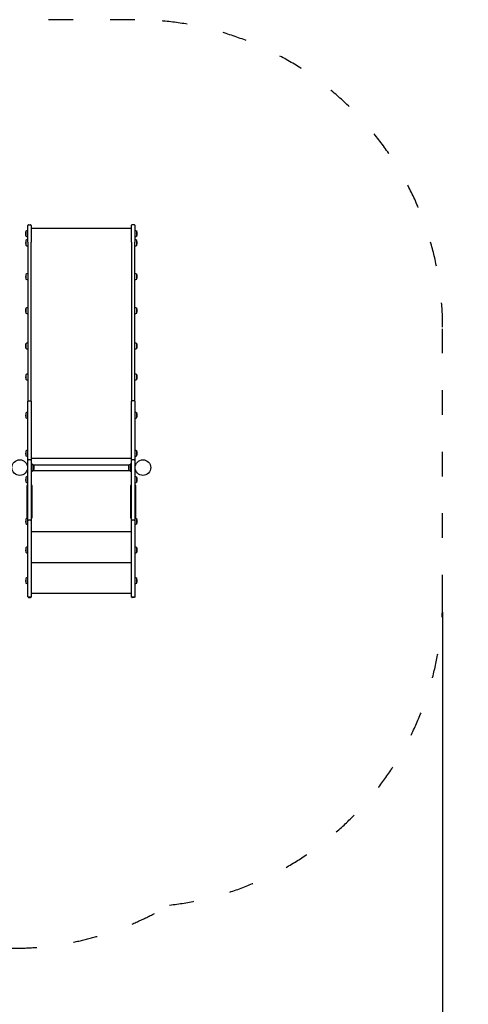
# Model space of a CAD drawing. Units: millimetres. Extents: x 1629 to 19429, y 712 to 15512.
# Drawn here: x 10598 to 12783, y 6671 to 11472 of the extents above; entities that cross this region are included whole.
import ezdxf

# ---------------------------------------------------------------- set-up
doc = ezdxf.new("R2010")
doc.units = ezdxf.units.MM
doc.linetypes.add('ACAD_ISO03W100', pattern=[30, 12, -18])
for name, color, linetype in [('strefa bezpieczeństwa', 6, 'ACAD_ISO03W100'), ('Widoczne (ISO)', 5, 'Continuous'), ('wymiary 100 strefy', 5, 'Continuous')]:
    doc.layers.add(name, color=color, linetype=linetype)
doc.styles.get("Standard").update_dxf_attribs({"font": 'arial.ttf'})
doc.dimstyles.new('FK_rzuty 100_STREFY', dxfattribs={"dimscale": 100, "dimtxt": 4, "dimasz": 2.5, "dimexe": 1.25, "dimexo": 0.625, "dimgap": 1, "dimtad": 1, "dimdec": 1, "dimlfac": 0.001, "dimrnd": 0.01, "dimzin": 1, "dimdsep": 46, "dimtxsty": 'Standard', "dimblk": 'OBLIQUE', "dimcen": 2.5, "dimadec": 0, "dimazin": 0, "dimtfac": 1, "dimtdec": 1, "dimtmove": 0, "dimatfit": 3, "dimfxl": 1, "dimarcsym": 0})

# ---------------------------------------------------------------- blocks, each defined once
blk = doc.blocks.new('_Oblique')
at = {"color": 0, "linetype": 'ByBlock', "lineweight": -2}
blk.add_line((-0.5, -0.5), (0.5, 0.5), dxfattribs=at)
blk = doc.blocks.new('*D5')
at = {"layer": 'Defpoints', "color": 0, "transparency": 16777216}
for p in [(12658, 8645.5), (7446, 8444.1), (12658, 5895.8)]:
    blk.add_point(p, dxfattribs=at)
at = {"layer": 'wymiary 100 strefy', "color": 0, "lineweight": -2, "transparency": 16777216}
for p, q in [((12658, 8583), (12658, 5770.8)), ((7446, 8381.6), (7446, 5770.8)), ((7446, 5895.8), (12658, 5895.8))]:
    blk.add_line(p, q, dxfattribs=at)
at = {"layer": 'wymiary 100 strefy', "color": 0, "lineweight": -2, "transparency": 16777216, "xscale": 250, "yscale": 250, "zscale": 250, "rotation": 180}
blk.add_blockref('_Oblique', (7446, 5895.8), dxfattribs=at)
at = {"layer": 'wymiary 100 strefy', "color": 0, "lineweight": -2, "transparency": 16777216, "xscale": 250, "yscale": 250, "zscale": 250}
blk.add_blockref('_Oblique', (12658, 5895.8), dxfattribs=at)
at = {"layer": 'wymiary 100 strefy', "color": 0, "transparency": 16777216, "insert": (10052, 6200), "char_height": 400, "attachment_point": 5}
blk.add_mtext('5.2 m', dxfattribs=at)

msp = doc.modelspace()

# ---------------------------------------------------------------- linework, layer by layer
at = {"layer": 'strefa bezpieczeństwa', "ltscale": 10}
msp.add_lwpolyline([(8946.04, 6944.14), (10560.92, 6944.14, 0.1350195), (11328.04, 7155.14, 0.3813255), (12658.04, 8645.47), (12658.04, 9972.14, 0.4142136), (11158.04, 11472.14), (10371.2, 11472.14, 0.2460689), (9138.04, 10826.14), (8946.04, 10826.14, 0.4142136), (7446.04, 9326.14), (7446.04, 8444.14, 0.4142136)], format="xyb", close=True, dxfattribs=at)
at = {"layer": 'Widoczne (ISO)'}
for p, q in [((10638.04, 10386.9), (10638.04, 10468.98)), ((10641.04, 10471.98), (10650.04, 10471.98)), ((10653.04, 10468.98), (10653.04, 10386.9)), ((11143.04, 10386.9), (11143.04, 10469.98)), ((11156.04, 10471.98), (11145.04, 10471.98)), ((11158.04, 10469.98), (11158.04, 10386.9)), ((10627.26, 10439.76), (10627.26, 10417.76)), ((10628.04, 10439.76), (10627.26, 10439.76)), ((10628.04, 10439.78), (10628.04, 10417.74)), ((11143.04, 10453.58), (10653.04, 10453.58)), ((11168.04, 10417.74), (11168.04, 10439.78)), ((10628.04, 10417.76), (10627.26, 10417.76)), ((10628.04, 10395.13), (10628.04, 10373.08)), ((10638.04, 10386.9), (10638.04, 10236.77)), ((10653.04, 10236.77), (10653.04, 10386.9)), ((11143.04, 10386.9), (11143.04, 10236.77)), ((11158.04, 10236.77), (11158.04, 10386.9)), ((11168.04, 10373.08), (11168.04, 10395.13)), ((10628.04, 10229.63), (10628.04, 10207.58)), ((10638.04, 10236.77), (10638.04, 9951.72)), ((10653.04, 9951.72), (10653.04, 10236.77)), ((11143.04, 10236.77), (11143.04, 9952.33)), ((11158.04, 9952.33), (11158.04, 10236.77)), ((11168.04, 10207.58), (11168.04, 10229.63)), ((10627.26, 10063.81), (10627.26, 10041.81)), ((10628.04, 10063.81), (10627.26, 10063.81)), ((10628.04, 10041.81), (10627.26, 10041.81)), ((10628.04, 10063.83), (10628.04, 10041.79)), ((11168.04, 10041.79), (11168.04, 10063.83)), ((10638.04, 9951.72), (10638.04, 9611.69)), ((10653.04, 9611.69), (10653.04, 9951.72)), ((11143.04, 9952.33), (11143.04, 9612.28)), ((11158.04, 9612.28), (11158.04, 9952.33)), ((10627.26, 9892.15), (10627.26, 9870.15)), ((10628.04, 9892.15), (10627.26, 9892.15)), ((10628.04, 9892.18), (10628.04, 9870.13)), ((11168.04, 9870.13), (11168.04, 9892.18)), ((10628.04, 9870.15), (10627.26, 9870.15)), ((10628.04, 9740.86), (10628.04, 9718.81)), ((11168.04, 9718.81), (11168.04, 9740.86)), ((10638.04, 9323.14), (10638.04, 9611.69)), ((10641.04, 9613.46), (10650.04, 9613.46)), ((10653.04, 9611.69), (10653.04, 9323.14)), ((11143.04, 9323.14), (11143.04, 9612.28)), ((11156.04, 9613.46), (11145.04, 9613.46)), ((11158.04, 9612.28), (11158.04, 9323.14)), ((10628.04, 9553.53), (10628.04, 9531.49)), ((11168.04, 9531.49), (11168.04, 9553.53)), ((10628.04, 9368.32), (10628.04, 9346.28)), ((11168.04, 9346.28), (11168.04, 9368.32)), ((10638.04, 9034.46), (10638.04, 9323.14)), ((10650.04, 9326.14), (10641.04, 9326.14)), ((11143.04, 9333.04), (10653.04, 9333.04)), ((11143.04, 9332.11), (10653.04, 9332.11)), ((10653.04, 9323.14), (10653.04, 9034.46)), ((11143.04, 9034.46), (11143.04, 9323.14)), ((11155.04, 9326.14), (11146.04, 9326.14)), ((11158.04, 9323.14), (11158.04, 9034.46)), ((10638.04, 9283.11), (10635.71, 9283.11)), ((10638.04, 9292.14), (10635.83, 9292.14)), ((10638.04, 9284.14), (10635.83, 9284.14)), ((10657.04, 9308.14), (10653.04, 9308.14)), ((10653.04, 9268.14), (10657.04, 9268.14)), ((10657.04, 9308.14), (10657.04, 9303.14)), ((10657.04, 9303.14), (10657.04, 9273.14)), ((10657.04, 9273.14), (10657.04, 9268.14)), ((10663.28, 9301.64), (11132.81, 9301.64)), ((10663.28, 9274.64), (11132.81, 9274.64)), ((10667.04, 9277.11), (10667.04, 9299.16)), ((11129.04, 9299.16), (11129.04, 9277.11)), ((11139.04, 9303.14), (11139.04, 9308.14)), ((11143.04, 9308.14), (11139.04, 9308.14)), ((11139.04, 9273.14), (11139.04, 9303.14)), ((11139.04, 9268.14), (11139.04, 9273.14)), ((11139.04, 9268.14), (11143.04, 9268.14)), ((11158.04, 9292.14), (11160.26, 9292.14)), ((11158.04, 9284.14), (11160.26, 9284.14)), ((11158.04, 9283.11), (11160.38, 9283.11)), ((10628.04, 9240.13), (10628.04, 9218.09)), ((11168.04, 9218.09), (11168.04, 9240.13)), ((10636.04, 9200.85), (10634.04, 9200.85)), ((10657.04, 9200.8), (10655.04, 9200.8)), ((11141.04, 9201.11), (11139.04, 9201.11)), ((11162.04, 9201.27), (11160.04, 9201.27)), ((10628.04, 9037.13), (10628.04, 9015.09)), ((10636.04, 9042.59), (10634.04, 9042.59)), ((10638.04, 8660.16), (10638.04, 9034.46)), ((10650.04, 9032.03), (10641.04, 9032.03)), ((10653.04, 9034.46), (10653.04, 8660.16)), ((10657.04, 9042.65), (10655.04, 9042.65)), ((11141.04, 9042.29), (11139.04, 9042.29)), ((11143.04, 8660.16), (11143.04, 9034.46)), ((11155.04, 9032.03), (11146.04, 9032.03)), ((11158.04, 9034.46), (11158.04, 8660.16)), ((11162.04, 9042.1), (11160.04, 9042.1)), ((11168.04, 9015.09), (11168.04, 9037.13)), ((10653.04, 8977.11), (11143.04, 8977.11)), ((10628.04, 8897.13), (10628.04, 8875.09)), ((11168.04, 8875.09), (11168.04, 8897.13)), ((10653.04, 8825.61), (11143.04, 8825.61)), ((10628.04, 8747.13), (10628.04, 8725.09)), ((11168.04, 8725.09), (11168.04, 8747.13)), ((10638.04, 8658.11), (10638.04, 8660.16)), ((10650.04, 8657.16), (10641.04, 8657.16)), ((10641.04, 8655.11), (10650.04, 8655.11)), ((10653.04, 8675.61), (11143.04, 8675.61)), ((10653.04, 8660.16), (10653.04, 8658.11)), ((11143.04, 8657.11), (11143.04, 8660.16)), ((11156.04, 8655.11), (11145.04, 8655.11)), ((11155.04, 8657.16), (11146.04, 8657.16)), ((11158.04, 8660.16), (11158.04, 8657.11))]:
    msp.add_line(p, q, dxfattribs=at)
for centre in [(10598.04, 9288.14), (11198.04, 9288.14)]:
    msp.add_circle(centre, 38, dxfattribs=at)
for centre, radius, start, end in [((10641.04, 10468.98), 3, 90, 180), ((10650.04, 10468.98), 3, 0, 90), ((11145.04, 10469.98), 2, 90, 180), ((11156.04, 10469.98), 2, 0, 90), ((10670.51, 10428.76), 44.63, 165.73025, 194.26975), ((10638.04, 10428.7), 14.93, 90, 132.0419), ((11158.04, 10428.7), 14.93, 47.9581, 90), ((11124.79, 10428.76), 44.63, 345.73025, 14.26975), ((10671.29, 10384.11), 44.63, 165.73025, 194.26975), ((10638.04, 10428.83), 14.93, 227.9581, 270), ((10638.04, 10384.04), 14.93, 90, 132.0419), ((10638.04, 10384.17), 14.93, 227.9581, 270), ((11158.04, 10428.83), 14.93, 270, 312.0419), ((11158.04, 10384.04), 14.93, 47.9581, 90), ((11158.04, 10384.17), 14.93, 270, 312.0419), ((11124.79, 10384.11), 44.63, 345.73025, 14.26975), ((10671.29, 10218.61), 44.63, 165.73025, 194.26975), ((10638.04, 10218.54), 14.93, 90, 132.0419), ((11158.04, 10218.54), 14.93, 47.9581, 90), ((11124.79, 10218.61), 44.63, 345.73025, 14.26975), ((10638.04, 10218.67), 14.93, 227.9581, 270), ((11158.04, 10218.67), 14.93, 270, 312.0419), ((10670.51, 10052.81), 44.63, 165.73025, 194.26975), ((10638.04, 10052.74), 14.93, 90, 132.0419), ((10638.04, 10052.88), 14.93, 227.9581, 270), ((11158.04, 10052.74), 14.93, 47.9581, 90), ((11158.04, 10052.88), 14.93, 270, 312.0419), ((11124.79, 10052.81), 44.63, 345.73025, 14.26975), ((10670.51, 9881.15), 44.63, 165.73025, 194.26975), ((10638.04, 9881.09), 14.93, 90, 132.0419), ((11158.04, 9881.09), 14.93, 47.9581, 90), ((11124.79, 9881.15), 44.63, 345.73025, 14.26975), ((10638.04, 9881.22), 14.93, 227.9581, 270), ((11158.04, 9881.22), 14.93, 270, 312.0419), ((10671.29, 9729.84), 44.63, 165.73025, 194.26975), ((10638.04, 9729.77), 14.93, 90, 132.0419), ((10638.04, 9729.9), 14.93, 227.9581, 270), ((11158.04, 9729.77), 14.93, 47.9581, 90), ((11158.04, 9729.9), 14.93, 270, 312.0419), ((11124.79, 9729.84), 44.63, 345.73025, 14.26975), ((10638.04, 9542.44), 14.93, 90, 132.0419), ((11158.04, 9542.44), 14.93, 47.9581, 90), ((10671.29, 9542.51), 44.63, 165.73025, 194.26975), ((10638.04, 9542.58), 14.93, 227.9581, 270), ((11158.04, 9542.58), 14.93, 270, 312.0419), ((11124.79, 9542.51), 44.63, 345.73025, 14.26975), ((10671.29, 9357.3), 44.63, 165.73025, 194.26975), ((10638.04, 9357.23), 14.93, 90, 132.0419), ((11158.04, 9357.23), 14.93, 47.9581, 90), ((11124.79, 9357.3), 44.63, 345.73025, 14.26975), ((10638.04, 9357.37), 14.93, 227.9581, 270), ((11158.04, 9357.37), 14.93, 270, 312.0419), ((10657.04, 9288.07), 14.93, 47.9581, 90), ((10657.04, 9288.2), 14.93, 270, 312.0419), ((10623.79, 9288.14), 44.63, 345.73025, 14.26975), ((11172.29, 9288.14), 44.63, 165.73025, 194.26975), ((11139.04, 9288.07), 14.93, 90, 132.0419), ((11139.04, 9288.2), 14.93, 227.9581, 270), ((10671.29, 9229.11), 44.63, 165.73025, 194.26975), ((10638.04, 9229.04), 14.93, 90, 132.0419), ((10638.04, 9229.18), 14.93, 227.9581, 270), ((11158.04, 9229.04), 14.93, 47.9581, 90), ((11158.04, 9229.18), 14.93, 270, 312.0419), ((11124.79, 9229.11), 44.63, 345.73025, 14.26975), ((10634.04, 9198.85), 2, 90, 180), ((10636.04, 9198.85), 2, 0, 90), ((10655.04, 9198.8), 2, 90, 180), ((10657.04, 9198.8), 2, 0, 90), ((11139.04, 9199.11), 2, 90, 180), ((11141.04, 9199.11), 2, 0, 90), ((11160.04, 9199.27), 2, 90, 180), ((11162.04, 9199.27), 2, 0, 90), ((10671.29, 9026.11), 44.63, 165.73025, 194.26975), ((10638.04, 9026.04), 14.93, 90, 132.0419), ((10634.04, 9044.59), 2, 180, 270), ((10636.04, 9044.59), 2, 270, 0), ((10655.04, 9044.65), 2, 180, 270), ((10657.04, 9044.65), 2, 270, 0), ((11139.04, 9044.29), 2, 180, 270), ((11141.04, 9044.29), 2, 270, 0), ((11160.04, 9044.1), 2, 180, 270), ((11158.04, 9026.04), 14.93, 47.9581, 90), ((11162.04, 9044.1), 2, 270, 0), ((11124.79, 9026.11), 44.63, 345.73025, 14.26975), ((10638.04, 9026.18), 14.93, 227.9581, 270), ((11158.04, 9026.18), 14.93, 270, 312.0419), ((10671.29, 8886.11), 44.63, 165.73025, 194.26975), ((10638.04, 8886.04), 14.93, 90, 132.0419), ((11158.04, 8886.04), 14.93, 47.9581, 90), ((11124.79, 8886.11), 44.63, 345.73025, 14.26975), ((10638.04, 8886.18), 14.93, 227.9581, 270), ((11158.04, 8886.18), 14.93, 270, 312.0419), ((10671.29, 8736.11), 44.63, 165.73025, 194.26975), ((10638.04, 8736.04), 14.93, 90, 132.0419), ((11158.04, 8736.04), 14.93, 47.9581, 90), ((11124.79, 8736.11), 44.63, 345.73025, 14.26975), ((10638.04, 8736.18), 14.93, 227.9581, 270), ((11158.04, 8736.18), 14.93, 270, 312.0419), ((10641.04, 8660.16), 3, 180, 270), ((10650.04, 8660.16), 3, 270, 0), ((11146.04, 8660.16), 3, 180, 270), ((11155.04, 8660.16), 3, 270, 0)]:
    msp.add_arc(centre, radius, start, end, dxfattribs=at)
for points, knots in [([(10638.04, 9611.69), (10638.04, 9611.69), (10638.04, 9611.69), (10638.05, 9611.81), (10638.07, 9611.93), (10638.15, 9612.16), (10638.21, 9612.28), (10638.44, 9612.6), (10638.66, 9612.79), (10639.22, 9613.11), (10639.54, 9613.24), (10640.27, 9613.42), (10640.65, 9613.46), (10641.04, 9613.46)], [-0.47254988, -0.47254988, -0.47254988, -0.47254988, -0.47177271, -0.47177271, -0.41165556, -0.41165556, -0.35154059, -0.35154059, -0.23431246, -0.23431246, -0.1171417, -0.1171417, 0, 0, 0, 0]), ([(10653.04, 9611.69), (10653.04, 9611.69), (10653.04, 9611.69), (10653.04, 9611.81), (10653.02, 9611.93), (10652.94, 9612.16), (10652.88, 9612.28), (10652.65, 9612.6), (10652.43, 9612.79), (10651.87, 9613.11), (10651.54, 9613.24), (10650.82, 9613.42), (10650.44, 9613.46), (10650.04, 9613.46)], [-0.00077719, -0.00077719, -0.00077719, -0.00077719, 0, 0, 0.0601182, 0.0601182, 0.12023422, 0.12023422, 0.23746439, 0.23746439, 0.35463721, 0.35463721, 0.47178095, 0.47178095, 0.47178095, 0.47178095]), ([(11143.04, 9612.28), (11143.04, 9612.28), (11143.04, 9612.28), (11143.05, 9612.44), (11143.1, 9612.6), (11143.31, 9612.89), (11143.45, 9613.01), (11143.83, 9613.23), (11144.04, 9613.32), (11144.53, 9613.43), (11144.78, 9613.46), (11145.04, 9613.46)], [-0.3152309, -0.3152309, -0.3152309, -0.3152309, -0.31459735, -0.31459735, -0.23436041, -0.23436041, -0.15620832, -0.15620832, -0.07809446, -0.07809446, 0, 0, 0, 0]), ([(11158.04, 9612.28), (11158.04, 9612.28), (11158.04, 9612.28), (11158.04, 9612.44), (11157.99, 9612.6), (11157.78, 9612.89), (11157.63, 9613.01), (11157.26, 9613.23), (11157.04, 9613.32), (11156.56, 9613.43), (11156.3, 9613.46), (11156.04, 9613.46)], [-0.00063356, -0.00063356, -0.00063356, -0.00063356, 0, 0, 0.08023854, 0.08023854, 0.15839218, 0.15839218, 0.23650758, 0.23650758, 0.3146036, 0.3146036, 0.3146036, 0.3146036]), ([(10638.04, 9323.14), (10638.04, 9323.14), (10638.04, 9323.14), (10638.05, 9323.35), (10638.07, 9323.55), (10638.15, 9323.94), (10638.21, 9324.13), (10638.44, 9324.67), (10638.66, 9325), (10639.22, 9325.55), (10639.55, 9325.77), (10640.27, 9326.06), (10640.65, 9326.14), (10641.04, 9326.14)], [-0.4728943, -0.4728943, -0.4728943, -0.4728943, -0.47210985, -0.47210985, -0.4117576, -0.4117576, -0.35141489, -0.35141489, -0.23407722, -0.23407722, -0.11697843, -0.11697843, 0, 0, 0, 0]), ([(10653.04, 9323.14), (10653.04, 9323.14), (10653.04, 9323.14), (10653.04, 9323.35), (10653.02, 9323.55), (10652.94, 9323.94), (10652.88, 9324.13), (10652.65, 9324.67), (10652.43, 9325), (10651.87, 9325.55), (10651.54, 9325.77), (10650.82, 9326.06), (10650.43, 9326.14), (10650.04, 9326.14)], [-0.00078451, -0.00078451, -0.00078451, -0.00078451, 0, 0, 0.0603567, 0.0603567, 0.12070386, 0.12070386, 0.23805017, 0.23805017, 0.35515759, 0.35515759, 0.47214464, 0.47214464, 0.47214464, 0.47214464]), ([(11143.04, 9323.14), (11143.04, 9323.14), (11143.04, 9323.14), (11143.05, 9323.35), (11143.07, 9323.55), (11143.15, 9323.94), (11143.21, 9324.13), (11143.44, 9324.67), (11143.66, 9325), (11144.22, 9325.55), (11144.55, 9325.77), (11145.27, 9326.06), (11145.65, 9326.14), (11146.04, 9326.14)], [-0.4728943, -0.4728943, -0.4728943, -0.4728943, -0.47210985, -0.47210985, -0.4117576, -0.4117576, -0.35141489, -0.35141489, -0.23407722, -0.23407722, -0.11697843, -0.11697843, 0, 0, 0, 0]), ([(11158.04, 9323.14), (11158.04, 9323.14), (11158.04, 9323.14), (11158.04, 9323.35), (11158.02, 9323.55), (11157.94, 9323.94), (11157.88, 9324.13), (11157.65, 9324.67), (11157.43, 9325), (11156.87, 9325.55), (11156.54, 9325.77), (11155.82, 9326.06), (11155.43, 9326.14), (11155.04, 9326.14)], [-0.00078451, -0.00078451, -0.00078451, -0.00078451, 0, 0, 0.0603567, 0.0603567, 0.12070386, 0.12070386, 0.23805017, 0.23805017, 0.35515759, 0.35515759, 0.47214464, 0.47214464, 0.47214464, 0.47214464]), ([(10632.04, 9198.85), (10632.04, 9198.85), (10632.04, 9198.69), (10632.04, 9197.88), (10632.04, 9197.07), (10632.04, 9194.58), (10632.04, 9192.88), (10632.04, 9189.1), (10632.04, 9187.29), (10632.04, 9183.45), (10632.04, 9181.49), (10632.04, 9177.27), (10632.04, 9175.02), (10632.04, 9167.73), (10632.04, 9162.38), (10632.04, 9153.43), (10632.04, 9149.83), (10632.04, 9142.72), (10632.04, 9139.21), (10632.04, 9128.24), (10632.04, 9121.07), (10632.04, 9105.41), (10632.04, 9097.23), (10632.04, 9084.76), (10632.04, 9080.06), (10632.04, 9069.94), (10632.04, 9064.81), (10632.04, 9057.56), (10632.04, 9055.01), (10632.04, 9050.36), (10632.04, 9048.35), (10632.04, 9045.64), (10632.04, 9044.83), (10632.04, 9044.61), (10632.04, 9044.59), (10632.04, 9044.59)], [-0.6189426, -0.6189426, -0.6189426, -0.6189426, -0.5080504, -0.5080504, -0.3588969, -0.3588969, -0.2059574, -0.2059574, -0.0981092, -0.0981092, -0.0051398, -0.0051398, 0.0878297, 0.0878297, 0.2818958, 0.2818958, 0.4113928, 0.4113928, 0.5408898, 0.5408898, 0.8244697, 0.8244697, 1.1993218, 1.1993218, 1.4546, 1.4546, 1.7942825, 1.7942825, 2.0152838, 2.0152838, 2.2649616, 2.2649616, 2.4894039, 2.4894039, 2.5226545, 2.5226545, 2.5226545, 2.5226545]), ([(10659.04, 9044.65), (10659.04, 9044.65), (10659.04, 9044.66), (10659.04, 9044.86), (10659.04, 9046.47), (10659.04, 9050.97), (10659.04, 9053.46), (10659.04, 9060.28), (10659.04, 9064.92), (10659.04, 9074.54), (10659.04, 9079.31), (10659.04, 9089.39), (10659.04, 9094.67), (10659.04, 9103.57), (10659.04, 9106.95), (10659.04, 9114.93), (10659.04, 9119.61), (10659.04, 9128.92), (10659.04, 9133.54), (10659.04, 9142.27), (10659.04, 9146.36), (10659.04, 9154.71), (10659.04, 9158.98), (10659.04, 9166.09), (10659.04, 9168.98), (10659.04, 9174.13), (10659.04, 9176.42), (10659.04, 9180.7), (10659.04, 9182.7), (10659.04, 9188.32), (10659.04, 9191.31), (10659.04, 9194.97), (10659.04, 9196.08), (10659.04, 9197.73), (10659.04, 9198.26), (10659.04, 9198.72), (10659.04, 9198.8), (10659.04, 9198.8)], [-2.5210828, -2.5210828, -2.5210828, -2.5210828, -2.4994326, -2.4994326, -2.1603328, -2.1603328, -1.9032208, -1.9032208, -1.5655428, -1.5655428, -1.2901653, -1.2901653, -1.0287455, -1.0287455, -0.877877, -0.877877, -0.6848186, -0.6848186, -0.5080504, -0.5080504, -0.3588969, -0.3588969, -0.2059574, -0.2059574, -0.0981092, -0.0981092, -0.0051398, -0.0051398, 0.0878297, 0.0878297, 0.2818958, 0.2818958, 0.4113928, 0.4113928, 0.5408898, 0.5408898, 0.6204905, 0.6204905, 0.6204905, 0.6204905]), ([(11137.04, 9199.11), (11137.04, 9199.11), (11137.04, 9198.97), (11137.04, 9198.23), (11137.04, 9197.45), (11137.04, 9195.02), (11137.04, 9193.35), (11137.04, 9189.62), (11137.04, 9187.82), (11137.04, 9184.01), (11137.04, 9182.06), (11137.04, 9177.87), (11137.04, 9175.62), (11137.04, 9168.36), (11137.04, 9163.02), (11137.04, 9154.06), (11137.04, 9150.46), (11137.04, 9143.35), (11137.04, 9139.83), (11137.04, 9128.84), (11137.04, 9121.64), (11137.04, 9105.92), (11137.04, 9097.69), (11137.04, 9085.13), (11137.04, 9080.39), (11137.04, 9070.18), (11137.04, 9064.99), (11137.04, 9057.64), (11137.04, 9055.05), (11137.04, 9050.31), (11137.04, 9048.25), (11137.04, 9045.45), (11137.04, 9044.59), (11137.04, 9044.31), (11137.04, 9044.29), (11137.04, 9044.29)], [-0.6112661, -0.6112661, -0.6112661, -0.6112661, -0.5080504, -0.5080504, -0.3588969, -0.3588969, -0.2059574, -0.2059574, -0.0981092, -0.0981092, -0.0051398, -0.0051398, 0.0878297, 0.0878297, 0.2818958, 0.2818958, 0.4113928, 0.4113928, 0.5408898, 0.5408898, 0.8244697, 0.8244697, 1.1993218, 1.1993218, 1.4546, 1.4546, 1.7942825, 1.7942825, 2.0152838, 2.0152838, 2.2649616, 2.2649616, 2.4894039, 2.4894039, 2.5303317, 2.5303317, 2.5303317, 2.5303317]), ([(11164.04, 9044.1), (11164.04, 9044.1), (11164.04, 9044.12), (11164.04, 9044.47), (11164.04, 9046.2), (11164.04, 9050.91), (11164.04, 9053.49), (11164.04, 9060.51), (11164.04, 9065.26), (11164.04, 9075.07), (11164.04, 9079.91), (11164.04, 9090.14), (11164.04, 9095.48), (11164.04, 9104.48), (11164.04, 9107.89), (11164.04, 9115.94), (11164.04, 9120.65), (11164.04, 9130.02), (11164.04, 9134.66), (11164.04, 9143.42), (11164.04, 9147.52), (11164.04, 9155.88), (11164.04, 9160.14), (11164.04, 9167.24), (11164.04, 9170.12), (11164.04, 9175.23), (11164.04, 9177.51), (11164.04, 9181.75), (11164.04, 9183.73), (11164.04, 9189.27), (11164.04, 9192.2), (11164.04, 9195.75), (11164.04, 9196.82), (11164.04, 9198.37), (11164.04, 9198.86), (11164.04, 9199.21), (11164.04, 9199.27), (11164.04, 9199.27)], [-2.5350924, -2.5350924, -2.5350924, -2.5350924, -2.4994326, -2.4994326, -2.1603328, -2.1603328, -1.9032208, -1.9032208, -1.5655428, -1.5655428, -1.2901653, -1.2901653, -1.0287455, -1.0287455, -0.877877, -0.877877, -0.6848186, -0.6848186, -0.5080504, -0.5080504, -0.3588969, -0.3588969, -0.2059574, -0.2059574, -0.0981092, -0.0981092, -0.0051398, -0.0051398, 0.0878297, 0.0878297, 0.2818958, 0.2818958, 0.4113928, 0.4113928, 0.5408898, 0.5408898, 0.6064822, 0.6064822, 0.6064822, 0.6064822]), ([(10638.04, 9034.46), (10638.04, 9034.46), (10638.04, 9034.46), (10638.05, 9034.29), (10638.07, 9034.13), (10638.15, 9033.81), (10638.21, 9033.66), (10638.44, 9033.22), (10638.66, 9032.95), (10639.22, 9032.51), (10639.54, 9032.33), (10640.27, 9032.09), (10640.65, 9032.03), (10641.04, 9032.03)], [-0.94432404, -0.94432404, -0.94432404, -0.94432404, -0.94351804, -0.94351804, -0.88340983, -0.88340983, -0.82330403, -0.82330403, -0.70607203, -0.70607203, -0.58890032, -0.58890032, -0.47175902, -0.47175902, -0.47175902, -0.47175902]), ([(10650.04, 9032.03), (10650.44, 9032.03), (10650.82, 9032.09), (10651.54, 9032.33), (10651.87, 9032.51), (10652.43, 9032.95), (10652.65, 9033.22), (10652.88, 9033.66), (10652.94, 9033.81), (10653.02, 9034.13), (10653.04, 9034.29), (10653.04, 9034.46), (10653.04, 9034.46), (10653.04, 9034.46)], [-0.47175902, -0.47175902, -0.47175902, -0.47175902, -0.35461772, -0.35461772, -0.237446, -0.237446, -0.120214, -0.120214, -0.0601082, -0.0601082, 0, 0, 0.000806, 0.000806, 0.000806, 0.000806]), ([(11143.04, 9034.46), (11143.04, 9034.46), (11143.04, 9034.46), (11143.05, 9034.29), (11143.07, 9034.13), (11143.15, 9033.81), (11143.21, 9033.66), (11143.44, 9033.22), (11143.66, 9032.95), (11144.22, 9032.51), (11144.54, 9032.33), (11145.27, 9032.09), (11145.65, 9032.03), (11146.04, 9032.03)], [-0.94432404, -0.94432404, -0.94432404, -0.94432404, -0.94351804, -0.94351804, -0.88340983, -0.88340983, -0.82330403, -0.82330403, -0.70607203, -0.70607203, -0.58890032, -0.58890032, -0.47175902, -0.47175902, -0.47175902, -0.47175902]), ([(11155.04, 9032.03), (11155.44, 9032.03), (11155.82, 9032.09), (11156.54, 9032.33), (11156.87, 9032.51), (11157.43, 9032.95), (11157.65, 9033.22), (11157.88, 9033.66), (11157.94, 9033.81), (11158.02, 9034.13), (11158.04, 9034.29), (11158.04, 9034.46), (11158.04, 9034.46), (11158.04, 9034.46)], [-0.47175902, -0.47175902, -0.47175902, -0.47175902, -0.35461772, -0.35461772, -0.237446, -0.237446, -0.120214, -0.120214, -0.0601082, -0.0601082, 0, 0, 0.000806, 0.000806, 0.000806, 0.000806]), ([(10638.04, 8658.11), (10638.04, 8658.11), (10638.04, 8658.1), (10638.05, 8657.9), (10638.07, 8657.69), (10638.15, 8657.28), (10638.22, 8657.09), (10638.46, 8656.54), (10638.68, 8656.22), (10639.24, 8655.68), (10639.57, 8655.47), (10640.28, 8655.18), (10640.66, 8655.11), (10641.04, 8655.11)], [-0.0007902, -0.0007902, -0.0007902, -0.0007902, 0, 0, 0.06327416, 0.06327416, 0.12644773, 0.12644773, 0.24514409, 0.24514409, 0.36145079, 0.36145079, 0.47657245, 0.47657245, 0.47657245, 0.47657245]), ([(10653.04, 8658.11), (10653.04, 8658.11), (10653.04, 8658.1), (10653.04, 8657.9), (10653.02, 8657.69), (10652.94, 8657.28), (10652.87, 8657.09), (10652.63, 8656.54), (10652.41, 8656.22), (10651.85, 8655.68), (10651.52, 8655.47), (10650.81, 8655.18), (10650.43, 8655.11), (10650.04, 8655.11)], [-0.47701877, -0.47701877, -0.47701877, -0.47701877, -0.47622914, -0.47622914, -0.41300056, -0.41300056, -0.3498725, -0.3498725, -0.23126165, -0.23126165, -0.11503873, -0.11503873, 0, 0, 0, 0]), ([(11143.04, 8657.11), (11143.04, 8657.11), (11143.04, 8657.11), (11143.05, 8656.97), (11143.06, 8656.83), (11143.12, 8656.56), (11143.16, 8656.43), (11143.32, 8656.06), (11143.47, 8655.85), (11143.84, 8655.49), (11144.06, 8655.35), (11144.54, 8655.16), (11144.79, 8655.11), (11145.04, 8655.11)], [-0.00064516, -0.00064516, -0.00064516, -0.00064516, 0, 0, 0.04212157, 0.04212157, 0.0841765, 0.0841765, 0.16330746, 0.16330746, 0.24084547, 0.24084547, 0.31759318, 0.31759318, 0.31759318, 0.31759318]), ([(11158.04, 8657.11), (11158.04, 8657.11), (11158.04, 8657.11), (11158.04, 8656.97), (11158.03, 8656.83), (11157.97, 8656.56), (11157.93, 8656.43), (11157.77, 8656.06), (11157.62, 8655.85), (11157.25, 8655.49), (11157.03, 8655.35), (11156.55, 8655.16), (11156.3, 8655.11), (11156.04, 8655.11)], [-0.3180094, -0.3180094, -0.3180094, -0.3180094, -0.31736471, -0.31736471, -0.27527345, -0.27527345, -0.23324877, -0.23324877, -0.15417473, -0.15417473, -0.0766925, -0.0766925, 0, 0, 0, 0])]:
    msp.add_open_spline(points, degree=3, knots=knots, dxfattribs=at)

# ---------------------------------------------------------------- dimensions: what is measured, and where the dimension line sits
at = {"layer": 'wymiary 100 strefy'}
dim = msp.add_linear_dim(base=(12658.04, 5895.76), p1=(7446.04, 8444.14), p2=(12658.04, 8645.47), dimstyle='FK_rzuty 100_STREFY', override={"dimpost": ' m'}, dxfattribs=at)
dim.commit()
dim.dimension.update_dxf_attribs({"geometry": '*D5', "text_midpoint": (10052.04, 5895.76), "dimtype": 160})

doc.saveas('drawing.dxf')
